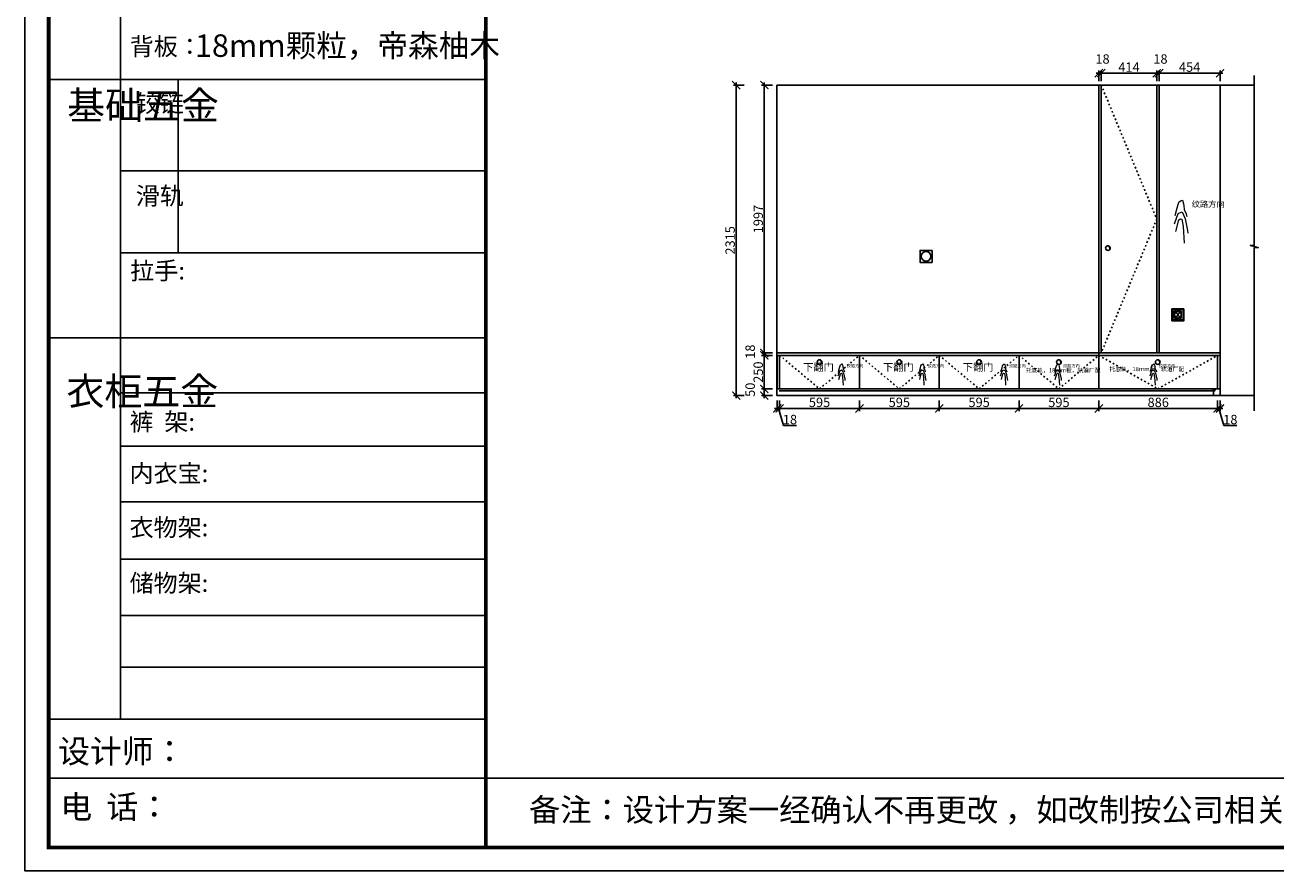
# Model space of a CAD drawing. Units: millimetres. Extents: x 182520 to 220271, y -254408 to -235342.
# Drawn here: x 182520 to 191841, y -246975 to -240667 of the extents above; entities that cross this region are included whole.
import ezdxf
from ezdxf.lldxf.tags import DXFTag

# ---------------------------------------------------------------- set-up
doc = ezdxf.new("R2010")
doc.units = ezdxf.units.MM
doc.header["$PDMODE"] = 35
doc.header["$PDSIZE"] = -20
doc.linetypes.add('ACAD_ISO03W100', pattern=[30, 12, -18])
for name, color, linetype, lineweight in [('1', 7, 'Continuous', 20), ('尺寸', 7, 'Continuous', 9), ('标注', 4, 'Continuous', 15)]:
    doc.layers.add(name, color=color, linetype=linetype, lineweight=lineweight)
for name, color, linetype in [('XI', 1, 'Continuous'), ('五金', 1, 'Continuous'), ('图层1', 1, 'Continuous'), ('墙体', 4, 'Continuous'), ('开门方向', 8, 'ACAD_ISO03W100'), ('门板', 3, 'Continuous')]:
    doc.layers.add(name, color=color, linetype=linetype)
doc.styles.get("Standard").update_dxf_attribs({"font": 'arial.ttf'})
tags = doc.linetypes.add('LED_LED_LINE', pattern='A,12.7,-5.08,["LED",Standard,S=2.54,R=0,X=-2.54,Y=-1.27],-6.35', length=24.13).pattern_tags.tags
tags[6] = DXFTag(74, 10)
doc.dimstyles.new('ISO-25', dxfattribs={"dimtxt": 70, "dimasz": 60, "dimexe": 20, "dimexo": 30, "dimtad": 1, "dimdec": 0, "dimdsep": 46, "dimtxsty": 'Standard', "dimblk": 'ARCHTICK', "dimcen": 2.5, "dimdle": 20, "dimclrd": 1, "dimclre": 1, "dimclrt": 1, "dimadec": 0, "dimazin": 0, "dimtfac": 1, "dimtdec": 0, "dimtmove": 1, "dimatfit": 3, "dimfxl": 60, "dimfxlon": 1, "dimarcsym": 0})

# ---------------------------------------------------------------- blocks, each defined once
blk = doc.blocks.new('帝森衣柜')
at = {"color": 0, "linetype": 'ByBlock', "lineweight": -3}
for p, q in [((395.6, 3762.7), (395.6, 629.2)), ((1908.9, 3278.6), (97.6, 3278.6)), ((1908.9, 2900.5), (395.6, 2900.5)), ((1908.9, 2561.1), (395.6, 2561.1)), ((1908.9, 2209.2), (97.6, 2209.2)), ((1908.9, 1980.6), (395.6, 1980.6)), ((1908.9, 1760), (395.6, 1760)), ((1908.9, 1529.3), (395.6, 1529.3)), ((1908.9, 1291.6), (395.6, 1291.6)), ((1908.9, 1058), (395.6, 1058)), ((1908.9, 844.7), (395.6, 844.7)), ((1908.9, 628.3), (97.6, 628.3)), ((1908.9, 385.2), (97.6, 385.2)), ((1908.9, 385.2), (9176.4, 385.2))]:
    blk.add_line(p, q, dxfattribs=at)
at = {"color": 0, "linetype": 'ByBlock', "lineweight": -3, "ltscale": 3}
blk.add_line((634, 3278.6), (634, 2561.1), dxfattribs=at)
at = {"color": 0, "linetype": 'ByBlock', "lineweight": -3}
blk.add_lwpolyline([(9273.8, 0), (0, 0), (0, 6462.7), (9273.8, 6462.7)], close=True, dxfattribs=at)
blk.add_lwpolyline([(9273.8, 0), (0, 0), (0, 6462.7), (9273.8, 6462.7)], close=True, dxfattribs=at)
blk.add_lwpolyline([(9273.8, 0), (0, 0), (0, 6462.7), (9273.8, 6462.7)], close=True, dxfattribs=at)
at = {"color": 0, "linetype": 'ByBlock', "lineweight": -3, "const_width": 16.2}
blk.add_lwpolyline([(9176.4, 97.4), (97.6, 97.4), (97.6, 6365.4), (9176.4, 6365.4)], close=True, dxfattribs=at)
blk.add_lwpolyline([(9176.4, 97.4), (97.6, 97.4), (97.6, 6365.4), (9176.4, 6365.4)], close=True, dxfattribs=at)
blk.add_lwpolyline([(9176.4, 97.4), (97.6, 97.4), (97.6, 6365.4), (9176.4, 6365.4)], close=True, dxfattribs=at)
blk.add_lwpolyline([(1908.9, 6365.4), (1908.9, 97.4)], dxfattribs=at)
at = {"color": 0, "linetype": 'ByBlock', "lineweight": -3, "attachment_point": 1}
for s, insert, char_height, width in [('{\\fSimSun|b0|i0|c134|p54;背板：}', (434, 3451.8), 72.943, 825.947), ('{\\fSimSun|b0|i0|c134|p54;^I基础五金}', (174.6, 3228.7), 115.2, 78.746), ('{\\fSimSun|b0|i0|c134|p54;铰链}', (459.1, 3216.5), 72.96, 78.746), ('{\\fSimSun|b0|i0|c134|p54;滑轨}', (459.1, 2833.2), 72.96, 78.746), ('{\\fSimSun|b0|i0|c134|p54;^I衣柜五金}', (171.7, 2044.5), 115.2, 78.746), ('{\\fSimSun|b0|i0|c134|p54;裤  架:}', (433.2, 1897.1), 72.943, 825.947), ('{\\fSimSun|b0|i0|c134|p54;内衣宝:}', (433.2, 1684), 72.943, 825.947), ('{\\fSimSun|b0|i0|c134|p54;衣物架:}', (433.2, 1459.4), 72.943, 825.947), ('{\\fSimSun|b0|i0|c134|p54;储物架:}', (433.2, 1229), 72.943, 825.947), ('{\\fSimSun|b0|i0|c134|p54;设计师：}', (137.2, 544), 96.658, 1712.782), ('{\\fSimSun|b0|i0|c134|p54;电  话：}', (146.5, 313.9), 96.658, 1414.491)]:
    blk.add_mtext(s, dxfattribs=dict(at, insert=insert, char_height=char_height, width=width))
for s, insert, char_height in [('{\\fSimSun|b0|i0|c134|p54;拉手:}', (436.1, 2523.1), 72.943), ('{\\fSimSun|b0|i0|c134|p54;备注：设计方案一经确认不再更改 ，如改制按公司相关规定收费}', (2087.7, 300.9), 94.962)]:
    blk.add_mtext(s, dxfattribs=dict(at, insert=insert, char_height=char_height))
blk = doc.blocks.new('SDFG')
at = {"color": 1}
blk.add_lwpolyline([(85685.4, 5192), (85769.4, 5192, -0.414214), (85771.4, 5190), (85771.4, 5106, -0.414214), (85769.4, 5104), (85685.4, 5104, -0.414214), (85683.4, 5106), (85683.4, 5190, -0.414214)], format="xyb", close=True, dxfattribs=at)
at = {"color": 5}
blk.add_lwpolyline([(85686.4, 5189), (85768.4, 5189), (85768.4, 5107), (85686.4, 5107)], close=True, dxfattribs=at)
at = {"layer": 'XI'}
for points in [[(85752.7, 5174.7), (85701.6, 5174.7), (85701.6, 5121.4), (85752.7, 5121.4)], [(85728.9, 5154.1), (85726.2, 5154.1), (85726.2, 5141.9), (85728.9, 5141.9)]]:
    blk.add_lwpolyline(points, close=True, dxfattribs=at)
for points in [[(85715.6, 5168.1), (85715.6, 5170), (85713.6, 5170), (85713.6, 5168.1)], [(85713.6, 5160.6), (85713.6, 5158.4), (85715.6, 5158.4), (85715.6, 5160.5)], [(85713.6, 5135.5), (85713.6, 5137.6), (85715.6, 5137.6), (85715.6, 5135.5)], [(85715.6, 5127.9), (85715.6, 5126), (85713.6, 5126), (85713.6, 5128)], [(85739, 5168.1), (85739, 5170.2), (85741, 5170.2), (85741, 5168.1)], [(85741, 5160.5), (85741, 5158.6), (85739, 5158.6), (85739, 5160.6)], [(85741, 5135.5), (85741, 5137.4), (85739, 5137.4), (85739, 5135.5)], [(85739, 5128), (85739, 5125.8), (85741, 5125.8), (85741, 5127.9)]]:
    blk.add_lwpolyline(points, dxfattribs=at)
for centre, start, end in [((85714.6, 5164.3), 105.8164, 254.1836), ((85714.6, 5131.7), 105.8164, 254.1836), ((85714.6, 5164.3), 284.57927, 75.42073), ((85714.6, 5131.7), 284.57927, 75.42073), ((85740.1, 5164.3), 105.8164, 254.1836), ((85740.1, 5131.7), 105.8164, 254.1836), ((85740.1, 5164.3), 284.57927, 75.42073), ((85740.1, 5131.7), 284.57927, 75.42073)]:
    blk.add_arc(centre, 3.9, start, end, dxfattribs=at)
blk = doc.blocks.new('_ArchTick')
at = {"color": 0, "linetype": 'ByBlock', "const_width": 0.15}
blk.add_lwpolyline([(-0.5, -0.5), (0.5, 0.5)], dxfattribs=at)
blk = doc.blocks.new('*D62')
at = {"color": 1, "lineweight": -2, "transparency": 16777216}
for p, q in [((188108.9, -243525.8), (188166.9, -243525.8)), ((188128.9, -243465.8), (188128.9, -243545.8)), ((188137.9, -243525.8), (188176.3, -243654)), ((188146.9, -243465.8), (188146.9, -243545.8)), ((188176.3, -243654), (188271.4, -243654))]:
    blk.add_line(p, q, dxfattribs=at)
at = {"layer": 'Defpoints', "color": 0, "transparency": 16777216}
for p in [(188128.9, -243380), (188146.9, -243380), (188146.9, -243525.8)]:
    blk.add_point(p, dxfattribs=at)
at = {"color": 1, "lineweight": -2, "transparency": 16777216, "xscale": 60, "yscale": 60, "zscale": 60, "rotation": 180}
blk.add_blockref('_ArchTick', (188128.9, -243525.8), dxfattribs=at)
at = {"color": 1, "lineweight": -2, "transparency": 16777216, "xscale": 60, "yscale": 60, "zscale": 60}
blk.add_blockref('_ArchTick', (188146.9, -243525.8), dxfattribs=at)
at = {"color": 1, "transparency": 16777216, "insert": (188223.9, -243617.6), "char_height": 70, "attachment_point": 5}
blk.add_mtext('18', dxfattribs=at)
blk = doc.blocks.new('*D63')
at = {"color": 1, "lineweight": -2, "transparency": 16777216}
for p, q in [((188126.9, -243525.8), (188761.9, -243525.8)), ((188146.9, -243465.8), (188146.9, -243545.8)), ((188741.9, -243465.8), (188741.9, -243545.8))]:
    blk.add_line(p, q, dxfattribs=at)
at = {"layer": 'Defpoints', "color": 0, "transparency": 16777216}
for p in [(188146.9, -243380), (188741.9, -243380), (188741.9, -243525.8)]:
    blk.add_point(p, dxfattribs=at)
at = {"color": 1, "lineweight": -2, "transparency": 16777216, "xscale": 60, "yscale": 60, "zscale": 60, "rotation": 180}
blk.add_blockref('_ArchTick', (188146.9, -243525.8), dxfattribs=at)
at = {"color": 1, "lineweight": -2, "transparency": 16777216, "xscale": 60, "yscale": 60, "zscale": 60}
blk.add_blockref('_ArchTick', (188741.9, -243525.8), dxfattribs=at)
at = {"color": 1, "transparency": 16777216, "insert": (188444.4, -243489.5), "char_height": 70, "attachment_point": 5}
blk.add_mtext('595', dxfattribs=at)
blk = doc.blocks.new('*D64')
at = {"color": 1, "lineweight": -2, "transparency": 16777216}
for p, q in [((188721.9, -243525.8), (189356.9, -243525.8)), ((188741.9, -243465.8), (188741.9, -243545.8)), ((189336.9, -243465.8), (189336.9, -243545.8))]:
    blk.add_line(p, q, dxfattribs=at)
at = {"layer": 'Defpoints', "color": 0, "transparency": 16777216}
for p in [(188741.9, -243380), (189336.9, -243380), (189336.9, -243525.8)]:
    blk.add_point(p, dxfattribs=at)
at = {"color": 1, "lineweight": -2, "transparency": 16777216, "xscale": 60, "yscale": 60, "zscale": 60, "rotation": 180}
blk.add_blockref('_ArchTick', (188741.9, -243525.8), dxfattribs=at)
at = {"color": 1, "lineweight": -2, "transparency": 16777216, "xscale": 60, "yscale": 60, "zscale": 60}
blk.add_blockref('_ArchTick', (189336.9, -243525.8), dxfattribs=at)
at = {"color": 1, "transparency": 16777216, "insert": (189039.4, -243489.5), "char_height": 70, "attachment_point": 5}
blk.add_mtext('595', dxfattribs=at)
blk = doc.blocks.new('*D47')
at = {"color": 1, "lineweight": -2, "transparency": 16777216}
for p, q in [((189316.9, -243525.8), (189951.9, -243525.8)), ((189336.9, -243465.8), (189336.9, -243545.8)), ((189931.9, -243465.8), (189931.9, -243545.8))]:
    blk.add_line(p, q, dxfattribs=at)
at = {"layer": 'Defpoints', "color": 0, "transparency": 16777216}
for p in [(189336.9, -243380), (189931.9, -243380), (189931.9, -243525.8)]:
    blk.add_point(p, dxfattribs=at)
at = {"color": 1, "lineweight": -2, "transparency": 16777216, "xscale": 60, "yscale": 60, "zscale": 60, "rotation": 180}
blk.add_blockref('_ArchTick', (189336.9, -243525.8), dxfattribs=at)
at = {"color": 1, "lineweight": -2, "transparency": 16777216, "xscale": 60, "yscale": 60, "zscale": 60}
blk.add_blockref('_ArchTick', (189931.9, -243525.8), dxfattribs=at)
at = {"color": 1, "transparency": 16777216, "insert": (189634.4, -243489.5), "char_height": 70, "attachment_point": 5}
blk.add_mtext('595', dxfattribs=at)
blk = doc.blocks.new('*D48')
at = {"color": 1, "lineweight": -2, "transparency": 16777216}
for p, q in [((189911.9, -243525.8), (190546.9, -243525.8)), ((189931.9, -243465.8), (189931.9, -243545.8)), ((190526.9, -243465.8), (190526.9, -243545.8))]:
    blk.add_line(p, q, dxfattribs=at)
at = {"layer": 'Defpoints', "color": 0, "transparency": 16777216}
for p in [(189931.9, -243380), (190526.9, -243380), (190526.9, -243525.8)]:
    blk.add_point(p, dxfattribs=at)
at = {"color": 1, "lineweight": -2, "transparency": 16777216, "xscale": 60, "yscale": 60, "zscale": 60, "rotation": 180}
blk.add_blockref('_ArchTick', (189931.9, -243525.8), dxfattribs=at)
at = {"color": 1, "lineweight": -2, "transparency": 16777216, "xscale": 60, "yscale": 60, "zscale": 60}
blk.add_blockref('_ArchTick', (190526.9, -243525.8), dxfattribs=at)
at = {"color": 1, "transparency": 16777216, "insert": (190229.4, -243489.5), "char_height": 70, "attachment_point": 5}
blk.add_mtext('595', dxfattribs=at)
blk = doc.blocks.new('*D49')
at = {"color": 1, "lineweight": -2, "transparency": 16777216}
for p, q in [((190506.9, -243525.8), (191432.9, -243525.8)), ((190526.9, -243465.8), (190526.9, -243545.8)), ((191412.9, -243465.8), (191412.9, -243545.8))]:
    blk.add_line(p, q, dxfattribs=at)
at = {"layer": 'Defpoints', "color": 0, "transparency": 16777216}
for p in [(190526.9, -243380), (191412.9, -243380), (191412.9, -243525.8)]:
    blk.add_point(p, dxfattribs=at)
at = {"color": 1, "lineweight": -2, "transparency": 16777216, "xscale": 60, "yscale": 60, "zscale": 60, "rotation": 180}
blk.add_blockref('_ArchTick', (190526.9, -243525.8), dxfattribs=at)
at = {"color": 1, "lineweight": -2, "transparency": 16777216, "xscale": 60, "yscale": 60, "zscale": 60}
blk.add_blockref('_ArchTick', (191412.9, -243525.8), dxfattribs=at)
at = {"color": 1, "transparency": 16777216, "insert": (190969.9, -243489.5), "char_height": 70, "attachment_point": 5}
blk.add_mtext('886', dxfattribs=at)
blk = doc.blocks.new('*D50')
at = {"color": 1, "lineweight": -2, "transparency": 16777216}
for p, q in [((191392.9, -243525.8), (191450.9, -243525.8)), ((191412.9, -243465.8), (191412.9, -243545.8)), ((191421.9, -243525.8), (191460.3, -243654)), ((191430.9, -243465.8), (191430.9, -243545.8)), ((191460.3, -243654), (191555.4, -243654))]:
    blk.add_line(p, q, dxfattribs=at)
at = {"layer": 'Defpoints', "color": 0, "transparency": 16777216}
for p in [(191412.9, -243380), (191430.9, -243380), (191430.9, -243525.8)]:
    blk.add_point(p, dxfattribs=at)
at = {"color": 1, "lineweight": -2, "transparency": 16777216, "xscale": 60, "yscale": 60, "zscale": 60, "rotation": 180}
blk.add_blockref('_ArchTick', (191412.9, -243525.8), dxfattribs=at)
at = {"color": 1, "lineweight": -2, "transparency": 16777216, "xscale": 60, "yscale": 60, "zscale": 60}
blk.add_blockref('_ArchTick', (191430.9, -243525.8), dxfattribs=at)
at = {"color": 1, "transparency": 16777216, "insert": (191507.9, -243617.6), "char_height": 70, "attachment_point": 5}
blk.add_mtext('18', dxfattribs=at)
blk = doc.blocks.new('DSADASDASDASDASDAS')
at = {"layer": '五金'}
for p, q in [((35867.5, -46494), (35869.5, -46494)), ((35867.5, -46510), (35867.5, -46494)), ((35883.5, -46510), (35867.5, -46510)), ((35869.5, -46508), (35869.5, -46494)), ((35883.5, -46508), (35869.5, -46508)), ((35883.5, -46508), (35883.5, -46510))]:
    blk.add_line(p, q, dxfattribs=at)
for radius in [14, 12.5]:
    blk.add_arc((35869.5, -46508), radius, 0, 90, dxfattribs=at)
blk = doc.blocks.new('*D51')
at = {"color": 1, "lineweight": -2, "transparency": 16777216}
for p, q in [((188032.7, -243450), (188032.7, -243360)), ((188092.7, -243380), (188012.7, -243380)), ((188092.7, -243430), (188012.7, -243430))]:
    blk.add_line(p, q, dxfattribs=at)
at = {"layer": 'Defpoints', "color": 0, "transparency": 16777216}
for p in [(188032.7, -243380), (188126.9, -243430), (188146.9, -243380)]:
    blk.add_point(p, dxfattribs=at)
at = {"color": 1, "lineweight": -2, "transparency": 16777216, "xscale": 60, "yscale": 60, "zscale": 60}
for p, rotation in [((188032.7, -243380), 90), ((188032.7, -243430), 270)]:
    blk.add_blockref('_ArchTick', p, dxfattribs=dict(at, rotation=rotation))
at = {"color": 1, "transparency": 16777216, "insert": (187936.3, -243386.4), "char_height": 70, "attachment_point": 5, "rotation": 90}
blk.add_mtext('50', dxfattribs=at)
blk = doc.blocks.new('*D52')
at = {"color": 1, "lineweight": -2, "transparency": 16777216}
for p, q in [((188092.7, -243130), (188012.7, -243130)), ((188032.7, -243400), (188032.7, -243110)), ((188092.7, -243380), (188012.7, -243380))]:
    blk.add_line(p, q, dxfattribs=at)
at = {"layer": 'Defpoints', "color": 0, "transparency": 16777216}
for p in [(188032.7, -243130), (188146.9, -243130), (188146.9, -243380)]:
    blk.add_point(p, dxfattribs=at)
at = {"color": 1, "lineweight": -2, "transparency": 16777216, "xscale": 60, "yscale": 60, "zscale": 60}
for p, rotation in [((188032.7, -243130), 90), ((188032.7, -243380), 270)]:
    blk.add_blockref('_ArchTick', p, dxfattribs=dict(at, rotation=rotation))
at = {"color": 1, "transparency": 16777216, "insert": (187996.3, -243255), "char_height": 70, "attachment_point": 5, "rotation": 90}
blk.add_mtext('250', dxfattribs=at)
blk = doc.blocks.new('*D53')
at = {"color": 1, "lineweight": -2, "transparency": 16777216}
for p, q in [((188092.7, -243112), (188012.7, -243112)), ((188092.7, -243130), (188012.7, -243130)), ((188032.7, -243150), (188032.7, -243092))]:
    blk.add_line(p, q, dxfattribs=at)
at = {"layer": 'Defpoints', "color": 0, "transparency": 16777216}
for p in [(188032.7, -243112), (188126.9, -243112), (188146.9, -243130)]:
    blk.add_point(p, dxfattribs=at)
at = {"color": 1, "lineweight": -2, "transparency": 16777216, "xscale": 60, "yscale": 60, "zscale": 60}
for p, rotation in [((188032.7, -243112), 90), ((188032.7, -243130), 270)]:
    blk.add_blockref('_ArchTick', p, dxfattribs=dict(at, rotation=rotation))
at = {"color": 1, "transparency": 16777216, "insert": (187936.3, -243102.4), "char_height": 70, "attachment_point": 5, "rotation": 90}
blk.add_mtext('18', dxfattribs=at)
blk = doc.blocks.new('HW1')
at = {"color": 8, "ltscale": 0.1}
for p, q in [((55998.1, 20002.5), (56002.4, 20013.7)), ((56002.4, 20013.7), (56013, 20021.7)), ((56013, 20021.7), (56019.8, 20022.9)), ((56019.8, 20022.9), (56026.6, 19998.2)), ((55979.9, 19906.3), (55997.8, 19956.9)), ((55983.2, 19948.1), (55993.8, 19985.2)), ((55993.8, 19985.2), (55998.1, 20002.5)), ((55997.8, 19956.9), (56017.6, 19964.8)), ((56017.6, 19964.8), (56033.5, 19931.1)), ((56026.6, 19998.2), (56027.8, 19975.9)), ((56027.8, 19975.9), (56035.9, 19959.8)), ((56035.9, 19959.8), (56041.4, 19943.1)), ((55987.2, 19867.2), (56001.9, 19926)), ((56001.9, 19926), (56009.7, 19930.9)), ((56009.7, 19930.9), (56017.1, 19929.5)), ((56017.1, 19929.5), (56023.4, 19892.7)), ((56023.4, 19892.7), (56028.8, 19810.4)), ((56033.5, 19931.1), (56045.4, 19873.6)), ((56045.4, 19873.6), (56046.5, 19858.9))]:
    blk.add_line(p, q, dxfattribs=at)
at = {"color": 8, "ltscale": 0.1, "insert": (56065.9, 20018.9), "char_height": 30, "attachment_point": 1}
blk.add_mtext_dynamic_manual_height_columns('{\\fSimSun|b0|i0|c134|p2;纹路方向}', width=30, gutter_width=12.5, heights=[0], dxfattribs=at)
blk = doc.blocks.new('*D54')
at = {"color": 1, "lineweight": -2, "transparency": 16777216}
for p, q in [((188092.7, -241115), (188012.7, -241115)), ((188032.7, -243132), (188032.7, -241095)), ((188092.7, -243112), (188012.7, -243112))]:
    blk.add_line(p, q, dxfattribs=at)
at = {"layer": 'Defpoints', "color": 0, "transparency": 16777216}
for p in [(188032.7, -241115), (190526.9, -241115), (190526.9, -243112)]:
    blk.add_point(p, dxfattribs=at)
at = {"color": 1, "lineweight": -2, "transparency": 16777216, "xscale": 60, "yscale": 60, "zscale": 60}
for p, rotation in [((188032.7, -241115), 90), ((188032.7, -243112), 270)]:
    blk.add_blockref('_ArchTick', p, dxfattribs=dict(at, rotation=rotation))
at = {"color": 1, "transparency": 16777216, "insert": (187996.3, -242113.5), "char_height": 70, "attachment_point": 5, "rotation": 90}
blk.add_mtext('1997', dxfattribs=at)
blk = doc.blocks.new('*D55')
at = {"color": 1, "lineweight": -2, "transparency": 16777216}
for p, q in [((187883.2, -241115), (187803.2, -241115)), ((187823.2, -243450), (187823.2, -241095)), ((187883.2, -243430), (187803.2, -243430))]:
    blk.add_line(p, q, dxfattribs=at)
at = {"layer": 'Defpoints', "color": 0, "transparency": 16777216}
for p in [(187823.2, -241115), (188126.9, -241115), (188126.9, -243430)]:
    blk.add_point(p, dxfattribs=at)
at = {"color": 1, "lineweight": -2, "transparency": 16777216, "xscale": 60, "yscale": 60, "zscale": 60}
for p, rotation in [((187823.2, -241115), 90), ((187823.2, -243430), 270)]:
    blk.add_blockref('_ArchTick', p, dxfattribs=dict(at, rotation=rotation))
at = {"color": 1, "transparency": 16777216, "insert": (187786.8, -242272.5), "char_height": 70, "attachment_point": 5, "rotation": 90}
blk.add_mtext('2315', dxfattribs=at)
blk = doc.blocks.new('*D56')
at = {"color": 1, "lineweight": -2, "transparency": 16777216}
for p, q in [((190506.9, -241025.8), (190564.9, -241025.8)), ((190526.9, -241085), (190526.9, -241005.8)), ((190544.9, -241085), (190544.9, -241005.8))]:
    blk.add_line(p, q, dxfattribs=at)
at = {"layer": 'Defpoints', "color": 0, "transparency": 16777216}
for p in [(190544.9, -241025.8), (190526.9, -241115), (190544.9, -241115)]:
    blk.add_point(p, dxfattribs=at)
at = {"color": 1, "lineweight": -2, "transparency": 16777216, "xscale": 60, "yscale": 60, "zscale": 60, "rotation": 180}
blk.add_blockref('_ArchTick', (190526.9, -241025.8), dxfattribs=at)
at = {"color": 1, "lineweight": -2, "transparency": 16777216, "xscale": 60, "yscale": 60, "zscale": 60}
blk.add_blockref('_ArchTick', (190544.9, -241025.8), dxfattribs=at)
at = {"color": 1, "transparency": 16777216, "insert": (190554.5, -240929.4), "char_height": 70, "attachment_point": 5}
blk.add_mtext('18', dxfattribs=at)
blk = doc.blocks.new('*D44')
at = {"color": 1, "lineweight": -2, "transparency": 16777216}
for p, q in [((190524.9, -241025.8), (190978.9, -241025.8)), ((190544.9, -241085), (190544.9, -241005.8)), ((190958.9, -241085), (190958.9, -241005.8))]:
    blk.add_line(p, q, dxfattribs=at)
at = {"layer": 'Defpoints', "color": 0, "transparency": 16777216}
for p in [(190958.9, -241025.8), (190544.9, -241115), (190958.9, -241115)]:
    blk.add_point(p, dxfattribs=at)
at = {"color": 1, "lineweight": -2, "transparency": 16777216, "xscale": 60, "yscale": 60, "zscale": 60, "rotation": 180}
blk.add_blockref('_ArchTick', (190544.9, -241025.8), dxfattribs=at)
at = {"color": 1, "lineweight": -2, "transparency": 16777216, "xscale": 60, "yscale": 60, "zscale": 60}
blk.add_blockref('_ArchTick', (190958.9, -241025.8), dxfattribs=at)
at = {"color": 1, "transparency": 16777216, "insert": (190751.9, -240990), "char_height": 70, "attachment_point": 5}
blk.add_mtext('414', dxfattribs=at)
blk = doc.blocks.new('*D45')
at = {"color": 1, "lineweight": -2, "transparency": 16777216}
for p, q in [((190938.9, -241025.8), (190996.9, -241025.8)), ((190958.9, -241085), (190958.9, -241005.8)), ((190976.9, -241085), (190976.9, -241005.8))]:
    blk.add_line(p, q, dxfattribs=at)
at = {"layer": 'Defpoints', "color": 0, "transparency": 16777216}
for p in [(190976.9, -241025.8), (190958.9, -241115), (190976.9, -241115)]:
    blk.add_point(p, dxfattribs=at)
at = {"color": 1, "lineweight": -2, "transparency": 16777216, "xscale": 60, "yscale": 60, "zscale": 60, "rotation": 180}
blk.add_blockref('_ArchTick', (190958.9, -241025.8), dxfattribs=at)
at = {"color": 1, "lineweight": -2, "transparency": 16777216, "xscale": 60, "yscale": 60, "zscale": 60}
blk.add_blockref('_ArchTick', (190976.9, -241025.8), dxfattribs=at)
at = {"color": 1, "transparency": 16777216, "insert": (190986.5, -240929.4), "char_height": 70, "attachment_point": 5}
blk.add_mtext('18', dxfattribs=at)
blk = doc.blocks.new('*D46')
at = {"color": 1, "lineweight": -2, "transparency": 16777216}
for p, q in [((190956.9, -241025.8), (191450.9, -241025.8)), ((190976.9, -241085), (190976.9, -241005.8)), ((191430.9, -241085), (191430.9, -241005.8))]:
    blk.add_line(p, q, dxfattribs=at)
at = {"layer": 'Defpoints', "color": 0, "transparency": 16777216}
for p in [(191430.9, -241025.8), (190976.9, -241115), (191430.9, -241115)]:
    blk.add_point(p, dxfattribs=at)
at = {"color": 1, "lineweight": -2, "transparency": 16777216, "xscale": 60, "yscale": 60, "zscale": 60, "rotation": 180}
blk.add_blockref('_ArchTick', (190976.9, -241025.8), dxfattribs=at)
at = {"color": 1, "lineweight": -2, "transparency": 16777216, "xscale": 60, "yscale": 60, "zscale": 60}
blk.add_blockref('_ArchTick', (191430.9, -241025.8), dxfattribs=at)
at = {"color": 1, "transparency": 16777216, "insert": (191203.9, -240989.6), "char_height": 70, "attachment_point": 5}
blk.add_mtext('454', dxfattribs=at)
blk = doc.blocks.new('DASDAS')
at = {"layer": '五金'}
blk.add_circle((28889.3, -12207.4), 17.5, dxfattribs=at)
blk.add_arc((28889.3, -12207.4), 14.5, 358.60952, 59.0494, dxfattribs=at)

msp = doc.modelspace()

# ---------------------------------------------------------------- linework, layer by layer
for p, q in [((190526.9, -243112), (190526.9, -241115)), ((190544.9, -243112), (190544.9, -241115)), ((190958.9, -243112), (190958.9, -241115)), ((190976.9, -243112), (190976.9, -241115)), ((190976.9, -241115), (191430.9, -241115)), ((191430.9, -243380), (191430.9, -241115)), ((188126.9, -243112), (191430.9, -243112)), ((188126.9, -243130), (191430.9, -243130)), ((188128.9, -243380), (188128.9, -243130)), ((188146.9, -243380), (188146.9, -243130)), ((188741.9, -243130), (188741.9, -243380)), ((189336.9, -243130), (189336.9, -243380)), ((189931.9, -243130), (189931.9, -243380)), ((190526.9, -243112), (190526.9, -243380)), ((191412.9, -243380), (191412.9, -243130)), ((188128.9, -243380), (191430.9, -243380)), ((191380.9, -243430), (191380.9, -243380))]:
    msp.add_line(p, q)
at = {"layer": '图层1', "color": 1, "linetype": 'LED_LED_LINE', "ltscale": 6, "const_width": 12}
msp.add_lwpolyline([(188142, -243394.2), (191392.7, -243394.2)], dxfattribs=at)
at = {"layer": '墙体'}
for p, q in [((188126.9, -243430), (188126.9, -241115)), ((188126.9, -241115), (191685.5, -241115)), ((191431.9, -243430), (191431.9, -241115)), ((188126.9, -243430), (191685.5, -243430))]:
    msp.add_line(p, q, dxfattribs=at)
msp.add_lwpolyline([(191685.5, -241043), (191685.5, -242311.1), (191655.5, -242311.1), (191715.5, -242326.6), (191685.5, -242326.6), (191685.5, -243544)], dxfattribs=at)
for points in [[(189283.9, -242347), (189193.9, -242347), (189193.9, -242437), (189283.9, -242437)], [(191161.9, -242782), (191071.9, -242782), (191071.9, -242872), (191161.9, -242872)]]:
    msp.add_lwpolyline(points, close=True, dxfattribs=at)
msp.add_circle((189238.9, -242392), 36, dxfattribs=at)
at = {"layer": '开门方向'}
for points in [[(190544.9, -241115), (190958.9, -242113.5), (190544.9, -243112)], [(188146.9, -243130), (188444.4, -243380), (188741.9, -243130)], [(188741.9, -243130), (189039.4, -243380), (189336.9, -243130)], [(189336.9, -243130), (189634.4, -243380), (189931.9, -243130)], [(189931.9, -243130), (190229.4, -243380), (190526.9, -243130)], [(190526.9, -243130), (190966.9, -243380), (191412.9, -243130)]]:
    msp.add_lwpolyline(points, dxfattribs=at)
at = {"layer": '门板'}
msp.add_lwpolyline([(190544.9, -241115), (190958.9, -241115), (190958.9, -243112), (190544.9, -243112)], close=True, dxfattribs=at)

# ---------------------------------------------------------------- block references
for p in [(161705.6, -230122.6), (159555.1, -230972.6), (160150.1, -230972.6), (160745.1, -230972.6), (161340.1, -230972.6), (162077.6, -230972.6)]:
    msp.add_blockref('DASDAS', p)
at = {"xscale": 0.95, "yscale": 0.95, "zscale": 0.95}
msp.add_blockref('SDFG', (109675.7, -247717.7), dxfattribs=at)
at = {"xscale": -1, "rotation": 180}
msp.add_blockref('DSADASDASDASDASDAS', (155513.3, -289890.1), dxfattribs=at)
at = {"layer": '尺寸', "xscale": 1.8, "yscale": 1.8, "zscale": 1.8}
msp.add_blockref('帝森衣柜', (182519.8, -246974.7), dxfattribs=at)
at = {"layer": '标注', "lineweight": 5, "ltscale": 0.1}
for p, xscale, yscale, zscale in [((107121.2, -272008.2), 1.5, 1.5, 1.5), ((146598.7, -258211.2), 0.75, 0.75, 0.75), ((147201.7, -258211.2), 0.75, 0.75, 0.75), ((147810, -258211.2), 0.75, 0.75, 0.75), ((148212, -258211.2), 0.75, 0.75, 0.75), ((148924.8, -258211.2), 0.75, 0.75, 0.75)]:
    msp.add_blockref('HW1', p, dxfattribs=dict(at, xscale=xscale, yscale=yscale, zscale=zscale))

# ---------------------------------------------------------------- texts
at = {"attachment_point": 1}
for s, width, insert, char_height in [('{\\fSimSun|b0|i0|c134|p2;下翻门}', 344.699, (188322.3, -243190), 56), ('{\\fSimSun|b0|i0|c134|p2;下翻门}', 344.699, (188917.3, -243190), 56), ('{\\fSimSun|b0|i0|c134|p2;下翻门}', 344.699, (189512.3, -243190), 56), ('{\\fSimSun|b0|i0|c134|p2;托底轨，18mm板，轨道厂配}', 301.962, (189982.5, -243225.4), 31.5), ('{\\fSimSun|b0|i0|c134|p2;托底轨，18mm板，轨道厂配}', 301.962, (190606.2, -243216.3), 31.5)]:
    msp.add_mtext_dynamic_manual_height_columns(s, width=width, gutter_width=12.5, heights=[0], dxfattribs=dict(at, insert=insert, char_height=char_height))
at = {"layer": '1', "insert": (183787.2, -240736.9), "char_height": 167.319, "width": 2678.256, "attachment_point": 1}
msp.add_mtext('{\\fSimSun|b0|i0|c134|p2;18mm颗粒，帝森柚木}', dxfattribs=at)

# ---------------------------------------------------------------- dimensions: what is measured, and where the dimension line sits
for base, p1, p2, picture, middle in [((190544.9, -241025.8), (190526.9, -241115), (190544.9, -241115), '*D56', (190554.5, -240929.4)), ((190976.9, -241025.8), (190958.9, -241115), (190976.9, -241115), '*D45', (190986.5, -240929.4)), ((191430.9, -241025.8), (190976.9, -241115), (191430.9, -241115), '*D46', (191203.9, -240989.6)), ((190958.9, -241025.8), (190544.9, -241115), (190958.9, -241115), '*D44', (190751.9, -240990)), ((188146.9, -243525.8), (188128.9, -243380), (188146.9, -243380), '*D62', (188176.9, -243617.6)), ((188741.9, -243525.8), (188146.9, -243380), (188741.9, -243380), '*D63', (188444.4, -243489.5)), ((189336.9, -243525.8), (188741.9, -243380), (189336.9, -243380), '*D64', (189039.4, -243489.5)), ((189931.9, -243525.8), (189336.9, -243380), (189931.9, -243380), '*D47', (189634.4, -243489.5)), ((190526.9, -243525.8), (189931.9, -243380), (190526.9, -243380), '*D48', (190229.4, -243489.5)), ((191412.9, -243525.8), (190526.9, -243380), (191412.9, -243380), '*D49', (190969.9, -243489.5)), ((191430.9, -243525.8), (191412.9, -243380), (191430.9, -243380), '*D50', (191460.9, -243617.6))]:
    dim = msp.add_linear_dim(base=base, p1=p1, p2=p2, dimstyle='ISO-25')
    dim.commit()
    dim.dimension.update_dxf_attribs({"geometry": picture, "text_midpoint": middle})
for base, p1, p2, picture, middle in [((187823.2, -241115), (188126.9, -243430), (188126.9, -241115), '*D55', (187786.8, -242272.5)), ((188032.7, -241115), (190526.9, -243112), (190526.9, -241115), '*D54', (187996.3, -242113.5)), ((188032.7, -243112), (188146.9, -243130), (188126.9, -243112), '*D53', (187936.3, -243102.4)), ((188032.7, -243130), (188146.9, -243380), (188146.9, -243130), '*D52', (187996.3, -243255)), ((188032.7, -243380), (188126.9, -243430), (188146.9, -243380), '*D51', (187936.3, -243386.4))]:
    dim = msp.add_linear_dim(base=base, p1=p1, p2=p2, angle=90, dimstyle='ISO-25')
    dim.commit()
    dim.dimension.update_dxf_attribs({"geometry": picture, "text_midpoint": middle})

doc.saveas('drawing.dxf')
